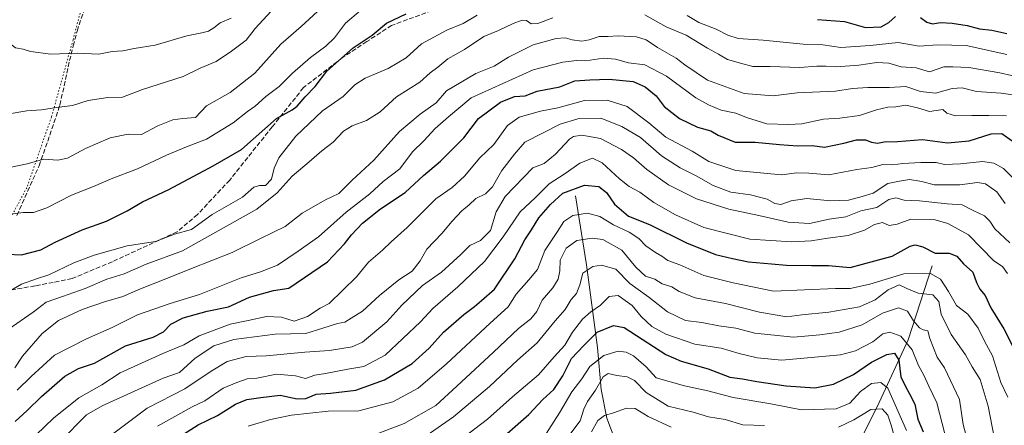
# Model space of a CAD drawing. Units: metres. Extents: x 661701 to 665161, y 4744212 to 4746606.
# Drawn here: x 661879 to 662226, y 4744458 to 4744601 of the extents above; entities that cross this region are included whole.
import ezdxf

# ---------------------------------------------------------------- set-up
doc = ezdxf.new("R2010")
doc.units = ezdxf.units.M
doc.header["$MEASUREMENT"] = 0
doc.linetypes.add('DGN Style 3', pattern=[2.307223, 1.648017, -0.659207])
doc.linetypes.add('DGN Style 5', pattern=[1.153612, 0.494405, -0.659207])
for name, color, linetype, lineweight in [('Corriente natural lineal', 142, 'Continuous', 13), ('Curva de nivel maestra', 30, 'Continuous', 30), ('Curva de nivel normal', 30, 'Continuous', 0), ('Senda', 7, 'DGN Style 3', 0), ('Vía pecuaria eje', 92, 'DGN Style 5', 0)]:
    doc.layers.add(name, color=color, linetype=linetype, lineweight=lineweight)

msp = doc.modelspace()

# ---------------------------------------------------------------- linework, layer by layer
at = {"layer": 'Corriente natural lineal', "color": 142, "linetype": 'Continuous', "lineweight": 13}
for points in [[(662074.7201, 4744538.5501, 1149.7242), (662078.6001, 4744514.2401, 1136.8515), (662082.4501, 4744485.0001, 1122.7598), (662083.8101, 4744470.2201, 1114.7588), (662085.8201, 4744460.0701, 1108.7751), (662089.3601, 4744450.7701, 1103.5038), (662095.3401, 4744443.2601, 1098.6601), (662105.7401, 4744429.0301, 1090.2282), (662125.0401, 4744404.9701, 1080.3077)], [(662200.5401, 4744513.8001, 1146.4473), (662192.1101, 4744487.7601, 1130.5191), (662181.8701, 4744465.5901, 1116.8075), (662169.9101, 4744441.4501, 1104.1628), (662159.2201, 4744428.3301, 1096.4514), (662145.6001, 4744418.0401, 1090.3407), (662125.0401, 4744404.9701, 1080.3077)]]:
    msp.add_polyline3d(points, dxfattribs=at)
at = {"layer": 'Curva de nivel maestra', "color": 30, "linetype": 'Continuous', "lineweight": 30, "flags": 128}
for points, elevation in [([(661874.22, 4744517.9601), (661879.29, 4744517.6801), (661886.12, 4744519.5301), (661891.19, 4744522.2201), (661900.68, 4744526.5901), (661909.27, 4744529.5501), (661916.6, 4744533.2601), (661921.94, 4744536.4601), (661931.27, 4744540.8201), (661946.94, 4744549.0701), (661956.94, 4744554.9001), (661969.27, 4744565.8801), (661974.75, 4744568.8801), (661976.54, 4744570.1401), (661979.42, 4744573.4801), (661982.95, 4744577.1201), (661987, 4744582.5401), (661996.28, 4744590.7101), (662002.98, 4744595.2401), (662008.12, 4744599.4701), (662014.96, 4744602.7501)], 1200), ([(662160.1, 4744600.7801), (662169.61, 4744600.0601), (662177.1, 4744597.9601), (662182.6, 4744598.2001), (662185.27, 4744599.6701), (662187.6, 4744601.7601)], 1200), ([(662196.51, 4744601.4501), (662198.71, 4744599.8301), (662200.67, 4744599.1801), (662203.47, 4744599.6901), (662207.58, 4744599.5001), (662212.93, 4744598.6401), (662217.27, 4744597.4401), (662221.6, 4744596.9801), (662226.87, 4744595.8301)], 1200), ([(661877.09, 4744458.9701), (661881.26, 4744462.7801), (661886.35, 4744467.7801), (661894.58, 4744474.8801), (661899.42, 4744477.6201), (661905.07, 4744479.4701), (661916.04, 4744485.6001), (661925.78, 4744488.7301), (661929.37, 4744490.5401), (661931.99, 4744493.3101), (661936.37, 4744495.4501), (661944.8, 4744497.9001), (661952.38, 4744499.4301), (661959.79, 4744502.7801), (661968.24, 4744505.1501), (661973.56, 4744506.0101), (661987.27, 4744515.2301), (661993.25, 4744521.6201), (661995.68, 4744524.8001), (661999.6, 4744528.9301), (662005.94, 4744533.9401), (662014.64, 4744539.7701), (662021.11, 4744545.7501), (662027.16, 4744550.7401), (662035.39, 4744558.9601), (662040.51, 4744565.8001), (662048.27, 4744571.5601), (662053.27, 4744573.5601), (662057.04, 4744573.8701), (662061.17, 4744575.4201), (662069.21, 4744576.9501), (662074.46, 4744579.0601), (662079.78, 4744579.4301), (662086.6, 4744579.7301), (662095.06, 4744578.9301), (662099.27, 4744577.0101), (662103.15, 4744573.8601), (662105.99, 4744570.0401), (662111.4, 4744565.8201), (662117.73, 4744562.7401), (662122.52, 4744561.5301), (662125.12, 4744559.9601), (662131.12, 4744557.4301), (662138.16, 4744557.4701), (662146.66, 4744556.6401), (662153.09, 4744556.2201), (662158.18, 4744556.2701), (662162.55, 4744555.7001), (662169.43, 4744557.1301), (662173.92, 4744558.3101), (662177.06, 4744558.3401), (662179.11, 4744557.5001), (662181.25, 4744557.1601), (662183.67, 4744557.5401), (662188.29, 4744557.7501), (662197.11, 4744558.4201), (662205.96, 4744557.2001), (662213.66, 4744557.9301), (662221.38, 4744560.3701), (662225.12, 4744560.4801), (662228.82, 4744557.9101)], 1175), ([(661935.14, 4744453.6801), (661941.62, 4744457.7801), (661948.42, 4744461.0801), (661954.74, 4744465.0001), (661958.77, 4744466.6901), (661963.7, 4744467.4001), (661970.5, 4744468.2301), (661976.5, 4744466.8601), (661979.6, 4744467.0301), (661983.27, 4744468.6001), (661988.26, 4744468.9401), (661997.25, 4744470.0301), (662007.4, 4744473.5901), (662017.16, 4744479.3901), (662023.08, 4744484.8201), (662028.12, 4744490.4801), (662035.35, 4744496.6501), (662039.12, 4744499.4401), (662041.61, 4744501.6501), (662046.17, 4744505.6401), (662053.34, 4744516.2901), (662056.9, 4744523.0601), (662059.21, 4744526.5701), (662061.79, 4744530.7401), (662065.98, 4744535.4601), (662070.22, 4744539.5301), (662077.87, 4744542.3201), (662082.92, 4744541.8601), (662085.7, 4744539.6601), (662088.49, 4744535.5601), (662093.39, 4744531.3901), (662100.88, 4744528.4201), (662113.94, 4744521.9601), (662124.12, 4744517.8001), (662130.08, 4744516.4301), (662135.72, 4744515.2301), (662143.9, 4744514.5601), (662149.16, 4744514.0401), (662157.99, 4744513.9401), (662163.94, 4744513.9701), (662171.6, 4744513.2401), (662180.38, 4744515.5601), (662186.42, 4744517.2001), (662192.86, 4744520.7601), (662194.56, 4744521.2001), (662197.3, 4744520.5401), (662201.58, 4744518.3201), (662206.59, 4744518.2801), (662209.23, 4744517.2101), (662211.64, 4744514.5001), (662214.94, 4744511.6001), (662216.22, 4744507.9901), (662217.39, 4744505.6001), (662219.21, 4744503.3701), (662221.24, 4744498.9801), (662225.89, 4744491.6601), (662229.14, 4744485.1101)], 1150), ([(662050.66, 4744454.6701), (662058.27, 4744461.4201), (662063.27, 4744466.7201), (662067.11, 4744470.1701), (662070.25, 4744475.0201), (662073.32, 4744481.1301), (662077.64, 4744485.7501), (662082.34, 4744490.4401), (662088.09, 4744492.7501), (662091.96, 4744492.1001), (662106.59, 4744482.6001), (662111.98, 4744480.2101), (662121.49, 4744477.4901), (662129.21, 4744474.5601), (662133.68, 4744473.9401), (662138.69, 4744472.9901), (662149.07, 4744471.4901), (662159.15, 4744470.7901), (662165.78, 4744472.1401), (662172.77, 4744475.5601), (662179.22, 4744479.8801), (662184.6, 4744482.5801), (662187.23, 4744483.0401), (662188.78, 4744480.5801), (662189.51, 4744474.6201), (662191.04, 4744471.4601), (662192.53, 4744468.6401), (662194.4, 4744465.0801), (662195.46, 4744459.7801), (662197.44, 4744455.2401)], 1125)]:
    msp.add_lwpolyline(points, dxfattribs=dict(at, elevation=elevation))
at = {"layer": 'Curva de nivel normal', "color": 30, "linetype": 'Continuous', "lineweight": 0, "flags": 128}
for points, elevation in [([(661971.66, 4744608.42), (661961.68, 4744597.57), (661958.59, 4744593.43), (661953.36, 4744589.57), (661948.02, 4744585.95), (661942.3, 4744583.56), (661936.32, 4744580.67), (661921.94, 4744576.01), (661914.94, 4744573.38), (661909.76, 4744573.21), (661902.76, 4744572.14), (661897.33, 4744570.38), (661891.68, 4744569.75), (661886.39, 4744568.92), (661881.12, 4744568.48), (661874.94, 4744567.44), (661868.24, 4744567.34), (661860, 4744571.68), (661856.16, 4744578.75), (661854.18, 4744583.48), (661853.79, 4744588.37), (661855.06, 4744595.98), (661861.1, 4744615.62)], 1215), ([(661953.27, 4744601.19), (661949.4, 4744599.52), (661947.12, 4744597.87), (661945.23, 4744596.68), (661942.94, 4744595.99), (661937.6, 4744595.01), (661926.46, 4744591.67), (661919.02, 4744590.57), (661915.04, 4744589.72), (661911.32, 4744589.41), (661906.62, 4744588.52), (661898.94, 4744588.82), (661889.64, 4744588.56), (661882.53, 4744589.5), (661879.83, 4744590.26), (661877.23, 4744590.7), (661874.6, 4744592.71), (661873.17, 4744595.45), (661871.41, 4744599.15), (661870.65, 4744607.39)], 1220), ([(661986.6, 4744606.19), (661978, 4744598.34), (661970.84, 4744592.06), (661961.66, 4744581.79), (661952.94, 4744575.03), (661944.6, 4744570.24), (661940.66, 4744566.19), (661936.16, 4744565.78), (661932.66, 4744565.34), (661927.39, 4744563.22), (661921.64, 4744560.17), (661916.94, 4744560.25), (661910.6, 4744559.06), (661901.88, 4744555.22), (661895.58, 4744551.84), (661892.06, 4744551.14), (661887.14, 4744551.44), (661881.24, 4744549.86), (661875.6, 4744548.68)], 1210), ([(661873.62, 4744504.11), (661879.32, 4744507.35), (661884.59, 4744509.27), (661888.92, 4744510.61), (661897.78, 4744514.87), (661904.9, 4744517.6), (661916.6, 4744520.86), (661926.6, 4744522.42), (661933.27, 4744525), (661939.27, 4744526.67), (661946.6, 4744531.99), (661957.27, 4744538.02), (661961.27, 4744541.56), (661963.27, 4744542.24), (661965.36, 4744542.17), (661967.44, 4744544.45), (661968.4, 4744548.3), (661970.12, 4744551.91), (661976.08, 4744559.54), (661985.51, 4744568.5), (661992.75, 4744573.55), (661996.9, 4744577.71), (662000.48, 4744580.07), (662008.67, 4744583.5), (662014.96, 4744587.24), (662020.44, 4744592.18), (662029.3, 4744596.94), (662035.11, 4744599.36), (662040.06, 4744602.25)], 1195), ([(661998.94, 4744603.87), (661993.62, 4744599.5), (661989.68, 4744594.31), (661986.71, 4744591.29), (661981.24, 4744587.29), (661974.9, 4744581.81), (661970.22, 4744577.08), (661965.5, 4744573.58), (661961.76, 4744570.18), (661958.98, 4744568.3), (661953.98, 4744564.3), (661944.52, 4744558.54), (661937.52, 4744555.79), (661930.44, 4744552.86), (661920.2, 4744548.04), (661910.89, 4744544.51), (661904.73, 4744541.89), (661896.94, 4744538.73), (661888.27, 4744534.32), (661883.48, 4744532.68), (661879.83, 4744532.64), (661873.77, 4744531.78)], 1205), ([(662099.24, 4744602.41), (662106.69, 4744598.12), (662113.75, 4744595.24), (662121.35, 4744590.58), (662125.24, 4744588.56), (662128.38, 4744586.6), (662132.92, 4744585.32), (662137.36, 4744584.22), (662143.44, 4744584.16), (662153.84, 4744583.86), (662159.84, 4744584.32), (662163.1, 4744584.33), (662166.68, 4744584), (662174.66, 4744584.68), (662181.09, 4744585.61), (662185.29, 4744585.32), (662189.6, 4744584.1), (662194.94, 4744583.65), (662199.6, 4744582.24), (662204.63, 4744584.02), (662207.85, 4744584.06), (662213.47, 4744583.87), (662224.4, 4744581.94), (662232.68, 4744580.05)], 1190), ([(662114.18, 4744602.14), (662118.25, 4744599.73), (662124.38, 4744597.35), (662128.43, 4744595.17), (662132.15, 4744594.07), (662140.94, 4744593.43), (662155.03, 4744592.08), (662161.96, 4744591.79), (662168.32, 4744590.9), (662178.75, 4744591.58), (662188.63, 4744592.64), (662196, 4744591.4), (662202.46, 4744591.76), (662212.58, 4744591.54), (662226.91, 4744588.41)], 1195), ([(661874.64, 4744491.41), (661883.37, 4744497.51), (661888, 4744501.05), (661893.79, 4744502.99), (661901.73, 4744505.8), (661909.44, 4744509.1), (661915.52, 4744511.04), (661923.27, 4744514.44), (661936.11, 4744519.18), (661962.36, 4744533.8), (661969.48, 4744539.65), (661974.73, 4744545.46), (661980.78, 4744550.48), (661985.27, 4744554.4), (661989.27, 4744557.5), (661992.94, 4744561.35), (661995.94, 4744563.29), (662001.02, 4744565.14), (662005.83, 4744568.18), (662011.63, 4744573.52), (662019.84, 4744578.65), (662023.42, 4744581.96), (662026.18, 4744583.97), (662029.75, 4744586.92), (662035.54, 4744590.2), (662042.36, 4744594.77), (662047.54, 4744596.9), (662052.76, 4744599.34), (662055.9, 4744600.46), (662057.43, 4744600.39), (662059.15, 4744599.22), (662061.5, 4744599.4), (662066.69, 4744601.37)], 1190), ([(662233.06, 4744573.57), (662224.94, 4744574.8), (662216.18, 4744575.37), (662211.1, 4744576.69), (662207.64, 4744576.43), (662201.7, 4744574.8), (662196.5, 4744575.32), (662191.3, 4744577.07), (662185.47, 4744576.73), (662177.89, 4744576.8), (662172.48, 4744576.39), (662166.44, 4744575.46), (662152.91, 4744574.91), (662144.53, 4744573.84), (662134.28, 4744574.66), (662121.36, 4744579.33), (662113.32, 4744584.8), (662110.2, 4744587.08), (662103.7, 4744590.88), (662099.67, 4744593.52), (662096.24, 4744594.58), (662089.84, 4744595.02), (662086.12, 4744594.72), (662083.08, 4744594.71), (662079.6, 4744593.54), (662076.94, 4744593.15), (662073.6, 4744593.57), (662071.05, 4744594.24), (662067.95, 4744594.1), (662059.86, 4744591.84), (662051.06, 4744587.46), (662046.09, 4744584.26), (662039.56, 4744581.69), (662029.27, 4744575.53), (662025.63, 4744571.35), (662019.95, 4744567.38), (662012.66, 4744561.22), (662003.6, 4744551.16), (661995.94, 4744544.08), (661991.27, 4744539.31), (661986.27, 4744536.97), (661978.27, 4744532.48), (661972.27, 4744527.72), (661963.6, 4744523.54), (661953.6, 4744518.53), (661939.22, 4744512.94), (661930.25, 4744509.22), (661921.28, 4744505.77), (661915.1, 4744503.07), (661908.63, 4744501.18), (661900.7, 4744498.38), (661892.38, 4744494.56), (661886.59, 4744489.96), (661879.6, 4744481.95), (661876.9, 4744477.82)], 1185), ([(662226.78, 4744566.79), (662220.59, 4744566.94), (662214.58, 4744566.93), (662208.79, 4744566.81), (662205.71, 4744567.73), (662204.29, 4744568.97), (662199.57, 4744568.25), (662195.36, 4744569.59), (662191.32, 4744570.52), (662187.7, 4744569.99), (662184.96, 4744569.81), (662180.94, 4744568.88), (662174.96, 4744566.89), (662168.02, 4744565.94), (662162.29, 4744565.56), (662154.6, 4744563.98), (662149.94, 4744563.76), (662142.28, 4744563.9), (662135.01, 4744566.15), (662131.3, 4744567.68), (662126.18, 4744568.76), (662121.7, 4744570.64), (662117.2, 4744573.12), (662106.79, 4744580.81), (662099.16, 4744584.76), (662093.47, 4744585.47), (662088.9, 4744586.79), (662084.53, 4744587.08), (662078.36, 4744586.15), (662075.06, 4744586.29), (662070.26, 4744585.75), (662059.78, 4744582.98), (662037.97, 4744573.14), (662029.92, 4744566.46), (662025.28, 4744562.3), (662021.27, 4744557.97), (662017.27, 4744554.03), (662012.78, 4744548.04), (662006.93, 4744543.59), (662002.14, 4744539.29), (661993.83, 4744532.82), (661984.08, 4744524.06), (661976.94, 4744519.02), (661969.6, 4744514.09), (661963.6, 4744511.68), (661956.76, 4744509.58), (661942.13, 4744503.69), (661931.69, 4744500.53), (661920.17, 4744496.52), (661911.27, 4744492.05), (661902.27, 4744488.1), (661890.94, 4744482.28), (661882.68, 4744474.81), (661877.76, 4744469.95)], 1180), ([(661884.44, 4744454.16), (661890.61, 4744460.04), (661899.53, 4744467.31), (661907.59, 4744471.81), (661914.08, 4744476.12), (661929.12, 4744482.9), (661936.56, 4744485.91), (661941.93, 4744489.19), (661952.9, 4744493.28), (661959.29, 4744494.51), (661965.72, 4744495.93), (661971.06, 4744495.74), (661975.48, 4744494.37), (661980.24, 4744495.93), (661984.68, 4744498.87), (661987.82, 4744500.59), (661997.43, 4744509.92), (662001.67, 4744515.15), (662006.6, 4744519.34), (662009.71, 4744522.28), (662015.3, 4744527.37), (662025.44, 4744537.53), (662031.2, 4744541.44), (662035.6, 4744545.47), (662041.02, 4744551.98), (662045.92, 4744556.67), (662050.75, 4744563.36), (662054.87, 4744566.26), (662062.34, 4744568.39), (662068.47, 4744569.62), (662077.87, 4744572.12), (662085.96, 4744572.31), (662093.02, 4744570.03), (662100.57, 4744564.26), (662106.61, 4744559.29), (662115.91, 4744554.26), (662121.77, 4744550.66), (662131.3, 4744547.48), (662147.43, 4744545.89), (662152.8, 4744546.62), (662157.06, 4744546.54), (662164.14, 4744545.95), (662173.94, 4744547.84), (662179.27, 4744548.55), (662183.2, 4744549.55), (662186.67, 4744549.47), (662190.2, 4744549.93), (662196.53, 4744550.29), (662201.94, 4744550.29), (662204.93, 4744549.63), (662210.6, 4744549.87), (662218.37, 4744550.65), (662222.31, 4744550.01), (662225.7, 4744548.16), (662230.56, 4744543.33)], 1170), ([(661892.88, 4744451.92), (661902.28, 4744461.31), (661907.77, 4744464.47), (661929.27, 4744474.2), (661935.09, 4744476.26), (661940.54, 4744481.28), (661947.18, 4744485.56), (661954.15, 4744487.88), (661968.8, 4744489.74), (661979.6, 4744489.96), (661985.65, 4744491.82), (661990.8, 4744493.52), (661993.32, 4744493.95), (661995.6, 4744495.41), (661999.6, 4744497.8), (662005.54, 4744503.37), (662012.36, 4744508.92), (662017.1, 4744511.95), (662020, 4744515.58), (662022.3, 4744519.78), (662027.64, 4744525.24), (662031.23, 4744529.62), (662034.59, 4744533.22), (662037.19, 4744535.37), (662039.6, 4744537.6), (662042.94, 4744539.26), (662045.46, 4744541.74), (662048.74, 4744547.5), (662053.2, 4744553.29), (662056.91, 4744557.44), (662069.37, 4744563.87), (662075.61, 4744565.71), (662083.64, 4744565.99), (662091.03, 4744563.04), (662097.66, 4744559.09), (662105.04, 4744552.63), (662111.64, 4744548.44), (662117.36, 4744545.64), (662123.26, 4744542.13), (662129.49, 4744539.87), (662136.5, 4744538.85), (662142.33, 4744537.35), (662145.12, 4744535.8), (662147.18, 4744535.53), (662150.81, 4744536.82), (662156.39, 4744537.56), (662164.66, 4744536.81), (662171.09, 4744536.99), (662175.88, 4744538.25), (662179.76, 4744539.45), (662184.92, 4744542.84), (662189.03, 4744543.73), (662192.57, 4744544.26), (662196.9, 4744543.58), (662201.3, 4744542.41), (662210.36, 4744542.41), (662216.54, 4744543.28), (662219.44, 4744542.78), (662223.41, 4744539.95), (662226.34, 4744535.81)], 1165), ([(661910.96, 4744454.06), (661923.61, 4744463.62), (661936.95, 4744470.49), (661946.17, 4744476.7), (661951.91, 4744480.08), (661958.6, 4744481.82), (661965.6, 4744482.05), (661979.27, 4744483.4), (661987.94, 4744483.96), (661995.94, 4744485.31), (661999.6, 4744486.86), (662008.16, 4744494.04), (662013.42, 4744499.95), (662020.73, 4744506.95), (662027.45, 4744511.56), (662034.34, 4744517.87), (662037.46, 4744520.98), (662041.25, 4744522.78), (662044.76, 4744526.35), (662046.8, 4744532.94), (662049.94, 4744538.29), (662059.71, 4744548.45), (662063.71, 4744549.98), (662067.7, 4744553.23), (662072.67, 4744558.56), (662074, 4744559.53), (662076.95, 4744559.98), (662083.61, 4744558.79), (662090.98, 4744554.9), (662095.2, 4744551.97), (662099.94, 4744547.82), (662107.56, 4744542.37), (662117.41, 4744537.52), (662128.78, 4744533.82), (662139.44, 4744531.57), (662149.74, 4744529.24), (662157.33, 4744528.83), (662164.2, 4744530.34), (662170.1, 4744531.14), (662175.43, 4744533.2), (662181, 4744534.37), (662185.26, 4744537.28), (662187.8, 4744537.82), (662190.64, 4744536.99), (662196.09, 4744536.74), (662205.85, 4744535.77), (662211.2, 4744535.37), (662215.01, 4744533.37), (662219, 4744531.54), (662220.96, 4744529.62), (662222.72, 4744526.95), (662227.93, 4744521.99)], 1160), ([(662227.14, 4744511.19), (662225.38, 4744513.59), (662222.36, 4744515.66), (662213.4, 4744524.75), (662206.14, 4744528.82), (662201.68, 4744530.09), (662193.01, 4744530.32), (662188.25, 4744528.5), (662185.41, 4744528.1), (662183.1, 4744529.13), (662180.2, 4744528.37), (662176.75, 4744526.46), (662170.94, 4744524.55), (662163.76, 4744523.66), (662157.9, 4744522.68), (662151.01, 4744522.28), (662136.27, 4744523.26), (662120.02, 4744527.34), (662110.04, 4744531.81), (662102.34, 4744536.2), (662097.4, 4744539.84), (662093.72, 4744541.81), (662090.26, 4744544.51), (662084.13, 4744550.22), (662080.72, 4744551.8), (662076.22, 4744550.08), (662071.09, 4744546.36), (662065.51, 4744542.77), (662060.58, 4744537.96), (662055.18, 4744532.94), (662049.27, 4744524.08), (662042.59, 4744515.38), (662033.27, 4744506.38), (662024.4, 4744498.8), (662020.08, 4744494.06), (662007.61, 4744482.34), (662000.09, 4744478.36), (661994.44, 4744477.42), (661986.59, 4744475.84), (661982.75, 4744475.21), (661979.47, 4744474.04), (661975.92, 4744474.99), (661969.2, 4744475.6), (661962.32, 4744474.24), (661958.95, 4744473.99), (661955.24, 4744472.65), (661950.5, 4744470.65), (661943.95, 4744466.25), (661939.45, 4744464.08), (661927.27, 4744457.29)], 1155), ([(662227.25, 4744467.53), (662224.78, 4744472.67), (662221.88, 4744482.12), (662218.98, 4744487.22), (662216.84, 4744491.84), (662213.18, 4744496.82), (662209.13, 4744499.8), (662206.39, 4744504.76), (662203.49, 4744509.18), (662199.94, 4744511.11), (662190.6, 4744511.05), (662178.6, 4744507.32), (662171.6, 4744505.83), (662166.44, 4744505.88), (662144.6, 4744504.95), (662130.33, 4744507.87), (662120.06, 4744510.46), (662111.5, 4744514.19), (662107.34, 4744515.67), (662105.23, 4744517.27), (662102.94, 4744518.52), (662099.61, 4744520.92), (662097.12, 4744523.52), (662093.7, 4744525.71), (662088.14, 4744528.32), (662083.37, 4744531.24), (662078.94, 4744532.42), (662073.79, 4744531.65), (662070.67, 4744529.52), (662068.45, 4744525.98), (662063.97, 4744519.2), (662061.33, 4744512.55), (662058.31, 4744508.95), (662053.86, 4744503.85), (662050.94, 4744499.35), (662044.6, 4744493.65), (662029.27, 4744479.23), (662019.27, 4744470.7), (662010.32, 4744465.83), (661998.36, 4744462.72), (661987.52, 4744462.54), (661974.5, 4744461.16), (661967.18, 4744459.59), (661959.25, 4744457.25)], 1145), ([(662225.5, 4744437.62), (662220.34, 4744464.29), (662217.56, 4744473.77), (662214.64, 4744478.23), (662212.3, 4744482.44), (662207.22, 4744489.58), (662203.69, 4744496.79), (662202.94, 4744501.29), (662200.86, 4744503.57), (662195.67, 4744504.14), (662191.6, 4744505.85), (662188.9, 4744507.17), (662185.04, 4744505.33), (662180.49, 4744501.85), (662174.95, 4744499.38), (662164.11, 4744497.45), (662154.6, 4744496.6), (662149.27, 4744495.89), (662139.6, 4744497.44), (662127.71, 4744500.52), (662116.92, 4744502.51), (662111.31, 4744504.83), (662108.78, 4744506.49), (662105.34, 4744507.53), (662102.76, 4744509.12), (662099.42, 4744510.14), (662096.06, 4744513.42), (662091.03, 4744519.38), (662084.42, 4744523.1), (662080.62, 4744523.64), (662075.25, 4744522.74), (662071.44, 4744520.1), (662069.36, 4744515.8), (662069.27, 4744512.02), (662068.67, 4744509.14), (662066.7, 4744506.04), (662062.98, 4744501.69), (662061.12, 4744497.68), (662058.94, 4744495.18), (662054.6, 4744491.79), (662045.85, 4744483.41), (662032.93, 4744471.35), (662025.52, 4744464.57), (662014.27, 4744458.16), (662005.35, 4744454.84)], 1140), ([(662213.62, 4744449.98), (662211.55, 4744457.9), (662210.21, 4744466.68), (662204.93, 4744477.85), (662202.34, 4744481.64), (662199.8, 4744488.15), (662199.01, 4744490.94), (662197.45, 4744491.28), (662196.1, 4744491.97), (662193.98, 4744494.49), (662191.82, 4744497.84), (662188.7, 4744499.08), (662183.08, 4744497.19), (662175.87, 4744493), (662167.77, 4744490.48), (662160.99, 4744489.5), (662151.7, 4744488.67), (662138.02, 4744490.1), (662131.33, 4744491.82), (662125.35, 4744492.67), (662119.33, 4744493.9), (662113.52, 4744494.57), (662107.25, 4744497.64), (662100.61, 4744502.82), (662093.86, 4744507.59), (662088.94, 4744512.68), (662083.94, 4744514.08), (662080.8, 4744513.62), (662077.27, 4744511.22), (662076.3, 4744507.14), (662075.14, 4744504.06), (662073.27, 4744501.93), (662071.11, 4744498.44), (662067.61, 4744494.38), (662061.26, 4744486.62), (662054.25, 4744480.61), (662044.45, 4744471.25), (662031.66, 4744460.59), (662022.11, 4744453.85)], 1135), ([(662205.02, 4744454.6), (662202.17, 4744465.52), (662199.38, 4744471.33), (662197.61, 4744475.32), (662195.73, 4744478.67), (662193.46, 4744484.15), (662189.48, 4744489.01), (662185.63, 4744490.47), (662183.2, 4744489.86), (662179.64, 4744487.08), (662173.52, 4744483.91), (662168.26, 4744482.46), (662147.53, 4744480.55), (662138.84, 4744481.43), (662132.54, 4744482.87), (662126.14, 4744484.82), (662116.79, 4744486.23), (662106.66, 4744489.68), (662101.64, 4744492.41), (662097.96, 4744495.98), (662094.7, 4744499.81), (662089.84, 4744503.34), (662086.61, 4744503.05), (662083.57, 4744499.95), (662080.12, 4744497.62), (662077.24, 4744495.08), (662073.66, 4744490.45), (662070.96, 4744485.86), (662067.2, 4744481.74), (662061.73, 4744475.4), (662052.48, 4744467.62), (662043.75, 4744459.69), (662034.71, 4744452.91)], 1130), ([(662191.47, 4744455.71), (662184.96, 4744470.64), (662182.43, 4744472.63), (662179.15, 4744472.27), (662175.27, 4744469.53), (662171.54, 4744465.4), (662166.68, 4744463.38), (662154.47, 4744463.08), (662143.61, 4744465.1), (662130.38, 4744467.4), (662121.44, 4744469.79), (662113.16, 4744471.51), (662103.18, 4744474.33), (662099.66, 4744478.2), (662095.25, 4744482.13), (662092.6, 4744483.41), (662089.85, 4744483.71), (662084.74, 4744482.22), (662079.74, 4744478.33), (662076.92, 4744473.99), (662073.39, 4744469.35), (662069.15, 4744461.95), (662061.56, 4744450.23)], 1120), ([(662141.45, 4744457.52), (662133.73, 4744457.74), (662127.58, 4744459.62), (662121.68, 4744460.59), (662116.25, 4744462.22), (662107.47, 4744464.28), (662099.68, 4744469.12), (662095.54, 4744473.42), (662092.94, 4744474.71), (662089.36, 4744475.09), (662086.21, 4744475.85), (662084.48, 4744474.71), (662081.79, 4744469.95), (662078.92, 4744465.95), (662077.74, 4744463.29), (662076.41, 4744459.19), (662071.65, 4744452.89)], 1115), ([(662108.49, 4744456.87), (662100.32, 4744460.73), (662095.78, 4744463.45), (662092.73, 4744463.64), (662088.2, 4744461.97), (662084.99, 4744461.03), (662082.61, 4744459.22), (662080.39, 4744455.29)], 1110), ([(662187.48, 4744452.62), (662186.06, 4744457.58), (662184.89, 4744461.15), (662182.9, 4744463.37), (662178.94, 4744463.2), (662172.94, 4744459.52), (662167.53, 4744456.96)], 1115)]:
    msp.add_lwpolyline(points, dxfattribs=dict(at, elevation=elevation))
at = {"layer": 'Senda', "color": 7, "linetype": 'DGN Style 3', "lineweight": 0}
for points in [[(662030.6051, 4744606.2651, 1202.2373), (662009.8701, 4744598.6901, 1203.4242), (662001.1151, 4744592.9501, 1205.8131), (661992.5501, 4744587.3401, 1204.5028), (661978.8001, 4744576.7351, 1211.7206), (661967.7401, 4744562.8651, 1201.757), (661952.7451, 4744544.1101, 1204.9843), (661941.4051, 4744531.9601, 1205.7235), (661934.1751, 4744525.8251, 1202.1756), (661911.3451, 4744515.3001, 1199.9804), (661897.1301, 4744509.3201, 1199.104), (661890.5151, 4744508.0101, 1198.5101), (661884.0751, 4744506.7401, 1199.1845), (661871.8901, 4744504.7901, 1198.7186)], [(661877.6301, 4744531.6351, 1206.2015), (661885.5101, 4744549.1401, 1212.4238), (661889.2801, 4744559.9401, 1214.2492), (661892.8401, 4744570.5701, 1216.6062), (661896.2551, 4744586.2401, 1221.8601), (661897.5651, 4744591.4201, 1222.84), (661898.9001, 4744596.6851, 1223.9149), (661902.2951, 4744606.7551, 1226.6038)]]:
    msp.add_polyline3d(points, dxfattribs=at)
at = {"layer": 'Vía pecuaria eje', "color": 92, "linetype": 'DGN Style 5', "lineweight": 0}
msp.add_polyline3d([(661902.3129, 4744611.9426, 1231.6084), (661897.4917, 4744593.5565, 1223.3383), (661889.8806, 4744566.3877, 1218.0487), (661881.1823, 4744541.3924, 1210.6754), (661860.95, 4744504.0471, 1197.9022), (661844.6409, 4744472.5314, 1189.8565), (661831.0498, 4744439.3855, 1183.7021), (661824.5256, 4744394.2852, 1176.0961), (661810.5111, 4744361.1485, 1173.107), (661789.634, 4744311.3973, 1169.7418), (661770.6066, 4744268.4706, 1164.6954), (661766.8009, 4744245.1054, 1159.1651), (661774.5097, 4744219.3516, 1156.2865), (661775.9654, 4744212.7093, 1154.2695)], dxfattribs=at)

doc.saveas('drawing.dxf')
